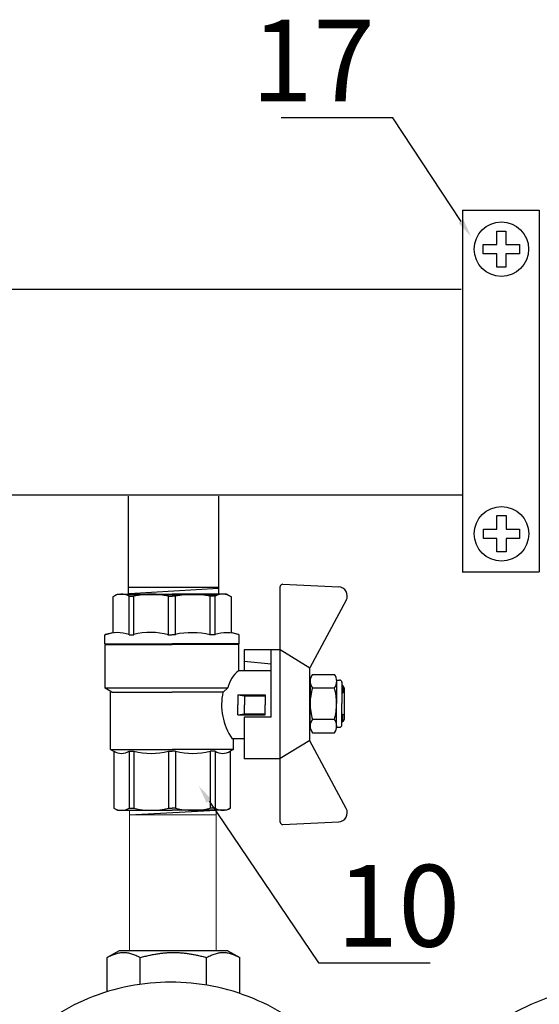
# Model space of a CAD drawing. Units: millimetres. Extents: x -9 to 8604, y -11716 to 1992.
# Drawn here: x 1547 to 1662, y -8394 to -8177 of the extents above; entities that cross this region are included whole.
import ezdxf
from ezdxf import colors
from ezdxf.entities.mleader import LeaderData, LeaderLine
from ezdxf.math import Vec2, Vec3

# ---------------------------------------------------------------- set-up
doc = ezdxf.new("R2010")
doc.units = ezdxf.units.MM
doc.layers.add('EQUIPMENT', color=7, linetype='Continuous')
doc.styles.add('Элтех_Ан', font='isocpeur.ttf', dxfattribs={"width": 0.75, "oblique": 15, "height": 18})

# ---------------------------------------------------------------- blocks, each defined once
blk = doc.blocks.new('шк бабочка ВР-ВР 15 (47.63мм Шаровый кран Dn15)')
for p, q in [((1.34, 38.4), (16.23, 30.37)), ((47.24, 38.4), (32.35, 30.37)), ((27.1, 21.87), (12.29, 21.87)), ((27.1, 21.87), (27.1, 15.87)), ((10.95, 14.78), (10.95, 0.03)), ((0.52, 13.02), (8.48, 13.02)), ((8.95, 9.5), (8.95, 8.26)), ((8.95, 0.77), (8.95, 0.03)), ((8.95, -0.93), (8.95, -0.08)), ((10.95, -14.83), (10.95, -0.08)), ((8.95, -9.5), (8.95, -8.42)), ((0.52, -13.07), (8.48, -13.07))]:
    blk.add_line(p, q)
at = {"color": 0, "ltscale": 0.5}
for p, q in [((18.93, 36.29), (18.93, 36.95)), ((19.43, 37.45), (24.13, 37.45)), ((20.63, 37.95), (20.13, 37.66)), ((20.13, 37.66), (20.13, 37.45)), ((20.13, 37.66), (21.63, 37.66)), ((20.63, 37.95), (27.63, 37.95)), ((21.63, 37.95), (21.89, 37.45)), ((21.63, 37.95), (21.63, 37.45)), ((28.83, 37.45), (24.13, 37.45)), ((26.37, 37.45), (26.63, 37.95)), ((26.63, 37.95), (26.63, 37.45)), ((28.13, 37.66), (26.63, 37.66)), ((27.63, 37.95), (28.13, 37.66)), ((28.13, 37.66), (28.13, 37.45)), ((29.33, 36.29), (29.33, 36.95)), ((20.13, 30.45), (20.63, 30.45)), ((28.83, 30.45), (24.13, 30.45)), ((28.13, 30.45), (27.63, 30.45))]:
    blk.add_line(p, q, dxfattribs=at)
at = {"ltscale": 0.5}
for p, q in [((-2.19, 24.39), (-1.61, 36.74)), ((17.7, 30.95), (17.7, 35.79)), ((18.93, 36.29), (24.13, 36.29)), ((20.66, 30.95), (20.66, 35.79)), ((29.33, 36.29), (24.13, 36.29)), ((27.59, 30.95), (27.59, 35.79)), ((30.56, 30.95), (30.56, 35.79)), ((50.77, 24.39), (50.19, 36.74)), ((18.93, 30.45), (24.13, 30.45)), ((29.33, 30.45), (24.13, 30.45)), ((16.29, 30.37), (12.29, 23.87)), ((32.35, 30.37), (16.29, 30.37)), ((32.24, 30.37), (36.24, 23.87)), ((24.29, 23.87), (-1.69, 23.87)), ((36.24, 23.87), (12.29, 23.87)), ((12.29, 23.87), (12.29, 21.87)), ((12.29, 23.87), (12.29, 15.87)), ((14.79, 15.87), (15.36, 21.87)), ((16.88, 21.87), (16.88, 14.77)), ((50.27, 23.87), (36.29, 23.87)), ((36.29, 23.87), (36.29, 15.87)), ((22.18, 14.5), (22.18, 20.5)), ((22.18, 20.5), (24.38, 20.5)), ((22.38, 16), (22.38, 20.5)), ((26.58, 20.5), (24.38, 20.5)), ((26.38, 16), (26.38, 20.5)), ((26.58, 14.5), (26.58, 20.5)), ((12.29, 15.87), (16.88, 15.87)), ((22.18, 14.5), (22.38, 16)), ((22.38, 16), (24.38, 16)), ((26.38, 16), (24.38, 16)), ((26.58, 14.5), (26.38, 16)), ((27.1, 15.87), (36.29, 15.87)), ((31.88, 15.87), (31.88, 13.25)), ((8.95, 14.78), (8.48, 13.02)), ((16.88, 14.75), (11.13, 14.75)), ((11.13, 14.75), (11.13, 0)), ((22.18, 14.5), (24.38, 14.5)), ((26.58, 14.5), (24.38, 14.5)), ((34.21, 13.55), (31.88, 13.55)), ((34.21, 13.55), (34.63, 12.82)), ((34.22, 13.53), (34.22, 0)), ((0.48, 12.82), (0, 12)), ((0, 12), (0, 0)), ((20.68, -14.75), (20.68, 12.32)), ((20.68, 12.32), (21.57, 11.23)), ((21.57, 11.23), (21.57, 0)), ((34.63, 12.82), (47.16, 12.82)), ((47.16, 12.82), (47.63, 12)), ((47.63, 12), (47.63, 0)), ((8.95, 9.5), (0.48, 9.5)), ((0.48, 9.5), (0.48, 8.42)), ((34.63, 9.5), (34.63, 8.42)), ((34.63, 9.5), (47.16, 9.5)), ((34.63, 9.5), (34.63, 8.42)), ((47.16, 9.5), (47.16, 8.42)), ((8.95, 8.42), (0.48, 8.42)), ((34.63, 8.42), (47.16, 8.42)), ((0, -12), (0, 0)), ((8.95, 0.77), (0.48, 0.77)), ((0.48, 0.77), (0.48, 0)), ((0.48, -0.77), (0.48, 0)), ((11.13, -14.75), (11.13, 0)), ((21.57, -13.25), (21.57, 0)), ((34.22, -13.53), (34.22, 0)), ((34.63, 0.77), (34.63, 0)), ((34.63, 0.77), (47.16, 0.77)), ((34.63, 0.77), (34.63, 0)), ((34.63, -0.77), (34.63, 0)), ((34.63, -0.77), (34.63, 0)), ((47.16, 0.77), (47.16, 0)), ((47.16, -0.77), (47.16, 0)), ((47.63, -12), (47.63, 0)), ((8.95, -0.77), (0.48, -0.77)), ((34.63, -0.77), (47.16, -0.77)), ((8.95, -8.42), (0.48, -8.42)), ((0.48, -9.5), (0.48, -8.42)), ((34.63, -9.5), (34.63, -8.42)), ((34.63, -8.42), (47.16, -8.42)), ((34.63, -9.5), (34.63, -8.42)), ((47.16, -9.5), (47.16, -8.42)), ((8.95, -9.5), (0.48, -9.5)), ((34.63, -9.5), (47.16, -9.5)), ((0.48, -12.82), (0, -12)), ((34.21, -13.55), (34.74, -12.64)), ((34.63, -12.82), (47.16, -12.82)), ((47.16, -12.82), (47.63, -12)), ((8.95, -14.83), (8.48, -13.07)), ((20.7, -14.75), (11.13, -14.75)), ((21.57, -13.25), (20.7, -14.75)), ((34.21, -13.55), (21.57, -13.55))]:
    blk.add_line(p, q, dxfattribs=at)
at = {"color": 0}
for p, q in [((10.95, 14.78), (8.95, 14.78)), ((10.95, -14.83), (8.95, -14.83))]:
    blk.add_line(p, q, dxfattribs=at)
at = {"ltscale": 0.5}
for centre, radius, start, end in [((0.39, 36.64), 2, 61.645, 177.3162), ((19.18, 33.91), 2.4, 51.8092, 128.1908), ((24.13, 24.04), 12.25, 90, 106.4264), ((24.13, 24.04), 12.25, 73.5736, 90), ((29.08, 33.91), 2.4, 51.8092, 128.1908), ((19.18, 32.84), 2.4, 231.8092, 308.1908), ((24.13, 42.7), 12.25, 253.5736, 270), ((24.13, 42.7), 12.25, 270, 286.4264), ((29.08, 32.84), 2.4, 231.8092, 308.1908), ((-1.69, 24.37), 0.5, 177.3162, 270), ((50.27, 24.37), 0.5, 270, 2.6838), ((21.55, 17.89), 5.63, 213.604, 261.0547), ((24.38, 24.17), 13.25, 257.7251, 304.4744), ((3.14, 11.16), 3.14, 143.7645, 211.9577), ((31.97, 11.16), 3.14, 328.0423, 31.9577), ((44.49, 11.16), 3.14, 328.0423, 31.9577), ((15.63, 4.59), 15.63, 165.8285, 194.1715), ((19.48, 4.59), 15.63, 345.8285, 14.1715), ((32, 4.59), 15.63, 345.8285, 14.1715), ((15.63, -4.59), 15.63, 165.8285, 194.1715), ((19.48, -4.59), 15.63, 345.8285, 14.1715), ((32, -4.59), 15.63, 345.8285, 14.1715), ((3.14, -11.16), 3.14, 148.0423, 217.3791), ((31.97, -11.16), 3.14, 328.0423, 31.9577), ((44.49, -11.16), 3.14, 328.0423, 31.9577)]:
    blk.add_arc(centre, radius, start, end, dxfattribs=at)
at = {"color": 0, "ltscale": 0.5}
for centre, start, end in [((19.43, 36.95), 90, 180), ((28.83, 36.95), 0, 90)]:
    blk.add_arc(centre, 0.5, start, end, dxfattribs=at)
for centre, radius, start, end in [((48.19, 36.64), 2, 2.6838, 118.355), ((16.47, 12.07), 7.98, 160.9253, 199.0747), ((25.76, 4.32), 17.27, 166.2696, 192.2882), ((22.87, -4.79), 14.45, 163.9564, 194.7545), ((16.94, -12.11), 8.47, 161.7546, 198.2454)]:
    blk.add_arc(centre, radius, start, end)

msp = doc.modelspace()

# ---------------------------------------------------------------- linework, layer by layer
for p, q in [((1167.47, -8236.36), (1644.79, -8236.36)), ((1167.47, -8281.69), (1644.99, -8281.69)), ((1571.41, -8281.97), (1571.41, -8303.59)), ((1591.33, -8281.98), (1591.33, -8303.57)), ((1591.33, -8302.11), (1571.41, -8302.11)), ((1571.62, -8303.44), (1591.33, -8302.2)), ((1571.41, -8303.59), (1591.33, -8303.59)), ((1571.67, -8352.17), (1590.78, -8351.17))]:
    msp.add_line(p, q)
at = {"color": 0, "linetype": 'ByBlock', "lineweight": 9}
for p, q in [((1571.66, -8382.14), (1571.66, -8351.14)), ((1590.77, -8352.18), (1571.66, -8352.18)), ((1571.77, -8351.18), (1590.88, -8351.18)), ((1590.77, -8382.14), (1590.77, -8351.18))]:
    msp.add_line(p, q, dxfattribs=at)
at = {"layer": 'EQUIPMENT', "extrusion": (0, 1, 0)}
for p, q in [((1645.1, -8218.94), (1662.05, -8218.94)), ((1645.14, -8218.95), (1645.11, -8298.69)), ((1662.05, -8218.91), (1662.02, -8298.65)), ((1652.69, -8223.51), (1654.69, -8223.51)), ((1652.69, -8226.51), (1652.69, -8223.51)), ((1654.69, -8223.51), (1654.69, -8226.51)), ((1649.69, -8226.51), (1652.69, -8226.51)), ((1649.69, -8228.51), (1649.69, -8226.51)), ((1654.69, -8226.51), (1657.69, -8226.51)), ((1657.69, -8226.51), (1657.69, -8228.51)), ((1652.69, -8228.51), (1649.69, -8228.51)), ((1652.69, -8231.51), (1652.69, -8228.51)), ((1654.69, -8228.51), (1654.69, -8231.51)), ((1657.69, -8228.51), (1654.69, -8228.51)), ((1654.69, -8231.51), (1652.69, -8231.51)), ((1652.71, -8286.25), (1654.71, -8286.25)), ((1652.71, -8289.25), (1652.71, -8286.25)), ((1654.71, -8286.25), (1654.71, -8289.25)), ((1649.71, -8289.25), (1652.71, -8289.25)), ((1649.71, -8291.25), (1649.71, -8289.25)), ((1654.71, -8289.25), (1657.71, -8289.25)), ((1657.71, -8289.25), (1657.71, -8291.25)), ((1652.71, -8291.25), (1649.71, -8291.25)), ((1652.71, -8294.25), (1652.71, -8291.25)), ((1654.71, -8291.25), (1654.71, -8294.25)), ((1657.71, -8291.25), (1654.71, -8291.25)), ((1654.71, -8294.25), (1652.71, -8294.25)), ((1645.07, -8298.64), (1662.02, -8298.64)), ((1569.39, -8382.14), (1566.73, -8383.65)), ((1593.33, -8382.14), (1569.39, -8382.14)), ((1593.33, -8382.14), (1595.98, -8383.65)), ((1566.73, -8391.11), (1566.73, -8383.65)), ((1574.04, -8389.5), (1574.04, -8383.65)), ((1588.67, -8389.75), (1588.67, -8383.65)), ((1595.98, -8391.48), (1595.98, -8383.65))]:
    msp.add_line(p, q, dxfattribs=at)
at = {"layer": 'EQUIPMENT'}
for centre in [(1653.69, -8227.51), (1653.71, -8290.25)]:
    msp.add_circle(centre, 6, dxfattribs=at)
for points in [[(1566.73, -8383.65), (1570.39, -8381.56), (1574.04, -8383.65)], [(1574.04, -8383.65), (1581.36, -8381.56), (1588.67, -8383.65)], [(1588.67, -8383.65), (1592.33, -8381.56), (1595.98, -8383.65)]]:
    msp.add_rational_spline(points, [1.04886965021, 1.21113034979, 1.04886965021], degree=2, dxfattribs=at)
for points in [[(1533.2, -8436.63), (1533.2, -8433.64), (1533.49, -8430.55), (1534.69, -8424.41), (1535.61, -8421.35), (1538.04, -8415.49), (1539.55, -8412.69), (1543.04, -8407.49), (1545.02, -8405.11), (1549.25, -8400.88), (1551.63, -8398.9), (1556.83, -8395.41), (1559.64, -8393.9), (1565.5, -8391.47), (1568.55, -8390.55), (1574.7, -8389.35), (1577.78, -8389.06), (1583.75, -8389.06), (1586.84, -8389.35), (1592.99, -8390.55), (1596.05, -8391.47), (1601.91, -8393.9), (1604.72, -8395.41), (1609.91, -8398.91), (1612.3, -8400.89), (1616.52, -8405.12), (1618.5, -8407.5), (1621.99, -8412.69), (1623.5, -8415.5), (1625.93, -8421.36), (1626.84, -8424.41), (1628.05, -8430.56), (1628.33, -8433.64), (1628.33, -8439.62), (1628.05, -8442.7), (1626.84, -8448.85), (1625.93, -8451.9), (1623.5, -8457.76), (1621.99, -8460.56), (1618.5, -8465.76), (1616.52, -8468.14), (1612.3, -8472.36), (1609.91, -8474.35), (1604.72, -8477.84), (1601.91, -8479.36), (1596.05, -8481.79), (1592.99, -8482.7), (1586.84, -8483.91), (1583.75, -8484.19), (1577.78, -8484.19), (1574.69, -8483.91), (1568.55, -8482.71), (1565.49, -8481.79), (1559.63, -8479.36), (1556.82, -8477.85), (1551.63, -8474.35), (1549.24, -8472.37), (1545.02, -8468.14), (1543.04, -8465.76), (1539.55, -8460.57), (1538.03, -8457.76), (1535.61, -8451.9), (1534.69, -8448.85), (1533.49, -8442.7), (1533.2, -8439.62), (1533.2, -8436.63)], [(1631.93, -8437.47), (1631.93, -8434.49), (1632.22, -8431.4), (1633.42, -8425.25), (1634.34, -8422.2), (1636.77, -8416.34), (1638.28, -8413.53), (1641.77, -8408.34), (1643.75, -8405.95), (1647.97, -8401.73), (1650.36, -8399.75), (1655.56, -8396.25), (1658.37, -8394.74), (1664.23, -8392.31), (1667.28, -8391.4), (1673.42, -8390.19), (1676.51, -8389.91), (1682.48, -8389.91), (1685.57, -8390.19), (1691.72, -8391.4), (1694.77, -8392.32), (1700.63, -8394.75), (1703.44, -8396.26), (1708.64, -8399.75), (1711.03, -8401.74), (1715.25, -8405.96), (1717.23, -8408.35), (1720.72, -8413.54), (1722.23, -8416.35), (1724.65, -8422.2), (1725.57, -8425.26), (1726.77, -8431.4), (1727.06, -8434.49), (1727.06, -8440.46), (1726.77, -8443.55), (1725.57, -8449.69), (1724.65, -8452.74), (1722.23, -8458.6), (1720.72, -8461.41), (1717.23, -8466.6), (1715.25, -8468.99), (1711.03, -8473.21), (1708.64, -8475.19), (1703.44, -8478.69), (1700.63, -8480.2), (1694.77, -8482.63), (1691.72, -8483.55), (1685.57, -8484.75), (1682.48, -8485.04), (1676.51, -8485.04), (1673.42, -8484.75), (1667.28, -8483.55), (1664.22, -8482.63), (1658.36, -8480.2), (1655.55, -8478.69), (1650.35, -8475.2), (1647.97, -8473.21), (1643.74, -8468.99), (1641.76, -8466.6), (1638.27, -8461.41), (1636.76, -8458.6), (1634.34, -8452.74), (1633.42, -8449.69), (1632.22, -8443.55), (1631.93, -8440.46), (1631.93, -8437.47)]]:
    msp.add_open_spline(points, degree=3, knots=[0, 0, 0, 0, 1.014466, 1.014466, 2.028932, 2.028932, 3.043399, 3.043399, 4.057865, 4.057865, 5.073155, 5.073155, 6.088445, 6.088445, 7.103734, 7.103734, 8.119024, 8.119024, 9.135199, 9.135199, 10.151374, 10.151374, 11.16755, 11.16755, 12.183725, 12.183725, 13.197947, 13.197947, 14.212169, 14.212169, 15.226391, 15.226391, 16.240613, 16.240613, 17.254836, 17.254836, 18.269058, 18.269058, 19.28328, 19.28328, 20.297502, 20.297502, 21.313677, 21.313677, 22.329852, 22.329852, 23.346027, 23.346027, 24.362202, 24.362202, 25.377795, 25.377795, 26.393387, 26.393387, 27.408979, 27.408979, 28.424571, 28.424571, 29.438735, 29.438735, 30.452899, 30.452899, 31.467063, 31.467063, 32.481227, 32.481227, 32.481227, 32.481227], dxfattribs=at)

# ---------------------------------------------------------------- block references
at = {"rotation": 270}
msp.add_blockref('шк бабочка ВР-ВР 15 (47.63мм Шаровый кран Dn15)', (1581.06, -8303.55), dxfattribs=at)

# ---------------------------------------------------------------- leaders
ml = msp.add_multileader_mtext('Standard')
ml.set_content('17', color=256, style='Элтех_Ан')
ml.set_leader_properties()
ml.build(insert=Vec2(0, 0))
ml.multileader.update_dxf_attribs({"text_left_attachment_type": 5, "text_right_attachment_type": 5})
ctx = ml.context
ctx.base_point, ctx.char_height, ctx.plane_origin = Vec3(1605.45, -8198.54), 18, Vec3(714.16, -9365.82)
ctx.left_attachment, ctx.right_attachment, ctx.text_align_type = 5, 5, 2
notes = []
notes.append((ctx, [(1, (1, 1, 0), (1629.73, -8198.54), (-1, 0), 1.95, [(0, [(1646.99, -8224.72), (1629.73, -8198.54)], 0, [])])]))
ctx.mtext.insert, ctx.mtext.alignment, ctx.mtext.flow_direction = Vec3(1625.78, -8176.94), 3, 5
ml = msp.add_multileader_mtext('Standard')
ml.set_content('10', color=256, style='Элтех_Ан')
ml.set_leader_properties()
ml.build(insert=Vec2(0, 0))
ml.multileader.update_dxf_attribs({"text_left_attachment_type": 5, "text_right_attachment_type": 5})
ctx = ml.context
ctx.base_point, ctx.char_height, ctx.plane_origin = Vec3(1615.31, -8384.82), 18, Vec3(2530.86, -9424.78)
ctx.left_attachment, ctx.right_attachment = 5, 5
notes.append((ctx, [(1, (1, 1, 0), (1613.36, -8384.82), (1, 0), 1.95, [(0, [(1586.96, -8345.86), (1613.36, -8384.82)], 0, [])])]))
ctx.mtext.insert, ctx.mtext.flow_direction = Vec3(1617.31, -8363.22), 5
for ctx, leaders in notes:
    for number, flags, end, landing, length, lines in leaders:
        leader = LeaderData()
        leader.index, (leader.has_last_leader_line, leader.has_dogleg_vector, leader.attachment_direction) = number, flags
        leader.last_leader_point, leader.dogleg_vector, leader.dogleg_length = Vec3(end), Vec3(landing), length
        for number, points, colour, breaks in lines:
            line = LeaderLine()
            line.index, line.vertices, line.color, line.breaks = number, Vec3.list(points), colors.encode_raw_color(colour), breaks
            leader.lines.append(line)
        ctx.leaders.append(leader)

doc.saveas('drawing.dxf')
